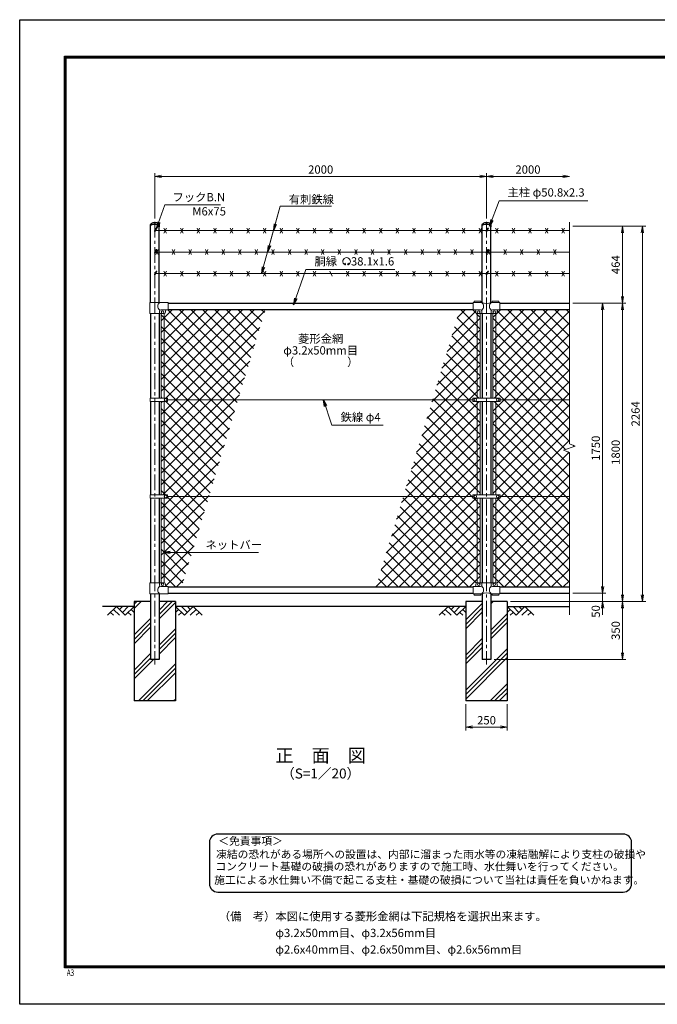
# Model space of a CAD drawing. Units: millimetres. Extents: x 0 to 8400, y 0 to 5940.
# Drawn here: x 0 to 3845, y 0 to 5940 of the extents above; entities that cross this region are included whole.
import ezdxf
from ezdxf.enums import TextEntityAlignment as Align

# ---------------------------------------------------------------- set-up
doc = ezdxf.new("R2010")
doc.units = ezdxf.units.MM
doc.header["$LTSCALE"] = 3
doc.header["$MEASUREMENT"] = 0
doc.linetypes.add('CENTER', pattern=[50.8, 31.75, -6.35, 6.35, -6.35])
for name, color, linetype in [('D-BGD', 7, 'Continuous'), ('D-STR1', 1, 'Continuous'), ('D-STR4', 7, 'Continuous'), ('D-TTL', 2, 'Continuous'), ('D-TTL-TXT', 7, 'Continuous')]:
    doc.layers.add(name, color=color, linetype=linetype)
for name, color, linetype, lineweight in [('D-BMK', 2, 'CENTER', 13), ('D-DCR-HCH', 7, 'Continuous', 13), ('D-STR-DIM', 7, 'Continuous', 13), ('D-STR-TXT', 7, 'Continuous', 13), ('D-STR2', 7, 'Continuous', 13), ('D-STR3', 3, 'Continuous', 13)]:
    doc.layers.add(name, color=color, linetype=linetype, lineweight=lineweight)
doc.styles.add('ROMANSE', font='Romans.shx', dxfattribs={"width": 0.7, "bigfont": 'EXTFONT.SHX'})
doc.styles.add('ゴシック', font='txt')
doc.dimstyles.new('STYLE', dxfattribs={"dimscale": 20, "dimtxt": 2.5, "dimasz": 2, "dimexe": 1, "dimexo": 1, "dimgap": 0.8, "dimtad": 1, "dimdsep": 46, "dimtxsty": 'ゴシック', "dimblk": 'OPEN', "dimcen": 1e-08, "dimclrd": 256, "dimclre": 256, "dimclrt": 256, "dimadec": 0, "dimazin": 2, "dimtfac": 1, "dimtmove": 2, "dimatfit": 3, "dimldrblk": 'OPEN', "dimfxl": 1, "dimtolj": 1, "dimtzin": 0, "dimlwd": -1, "dimlwe": -1, "dimarcsym": 0})
pattern_1 = [(45, (8437, -3848.917), (-35.35534, 35.35534), []), (135, (8437, -3848.917), (-35.35534, -35.35534), [])]

# ---------------------------------------------------------------- blocks, each defined once
blk = doc.blocks.new('_Open')
at = {"color": 0, "linetype": 'ByBlock', "lineweight": -2}
for p, q in [((-1, 0.17), (0, 0)), ((-1, -0.17), (0, 0)), ((0, 0), (-1, 0))]:
    blk.add_line(p, q, dxfattribs=at)
blk = doc.blocks.new('*D4')
at = {"layer": 'D-STR-DIM'}
for p, q in [((2690, 1810), (2690, 1652.7)), ((2940, 1810), (2940, 1652.7)), ((2730, 1672.7), (2900, 1672.7))]:
    blk.add_line(p, q, dxfattribs=at)
at = {"layer": 'D-STR-DIM', "xscale": 40, "yscale": 40, "zscale": 40, "rotation": 180}
blk.add_blockref('_Open', (2690, 1672.7), dxfattribs=at)
at = {"layer": 'D-STR-DIM', "xscale": 40, "yscale": 40, "zscale": 40}
blk.add_blockref('_Open', (2940, 1672.7), dxfattribs=at)
at = {"layer": 'D-STR-DIM', "insert": (2815, 1713.7), "char_height": 50, "attachment_point": 5, "style": 'ゴシック'}
blk.add_mtext('\\A1;250', dxfattribs=at)
blk = doc.blocks.new('*D6')
at = {"layer": 'D-STR-DIM'}
for p, q in [((3515, 2520), (3515, 2560)), ((3335, 2480), (3535, 2480)), ((3515, 2480), (3515, 2430)), ((2960, 2430), (3535, 2430)), ((3515, 2390), (3515, 2350))]:
    blk.add_line(p, q, dxfattribs=at)
at = {"layer": 'D-STR-DIM', "xscale": 40, "yscale": 40, "zscale": 40}
for p, rotation in [((3515, 2480), 270), ((3515, 2430), 90)]:
    blk.add_blockref('_Open', p, dxfattribs=dict(at, rotation=rotation))
at = {"layer": 'D-STR-DIM', "insert": (3474, 2370), "char_height": 50, "attachment_point": 5, "rotation": 90, "style": 'ゴシック'}
blk.add_mtext('\\A1;50', dxfattribs=at)
blk = doc.blocks.new('*D7')
at = {"layer": 'D-STR-DIM'}
for p, q in [((3335, 4230), (3535, 4230)), ((3515, 4190), (3515, 2520)), ((3335, 2480), (3535, 2480))]:
    blk.add_line(p, q, dxfattribs=at)
at = {"layer": 'D-STR-DIM', "xscale": 40, "yscale": 40, "zscale": 40}
for p, rotation in [((3515, 4230), 90), ((3515, 2480), 270)]:
    blk.add_blockref('_Open', p, dxfattribs=dict(at, rotation=rotation))
at = {"layer": 'D-STR-DIM', "insert": (3474, 3355), "char_height": 50, "attachment_point": 5, "rotation": 90, "style": 'ゴシック'}
blk.add_mtext('\\A1;1750', dxfattribs=at)
blk = doc.blocks.new('*D8')
at = {"layer": 'D-STR-DIM'}
for p, q in [((3335, 4230), (3655, 4230)), ((3635, 4190), (3635, 2470)), ((2960, 2430), (3655, 2430))]:
    blk.add_line(p, q, dxfattribs=at)
at = {"layer": 'D-STR-DIM', "xscale": 40, "yscale": 40, "zscale": 40}
for p, rotation in [((3635, 4230), 90), ((3635, 2430), 270)]:
    blk.add_blockref('_Open', p, dxfattribs=dict(at, rotation=rotation))
at = {"layer": 'D-STR-DIM', "insert": (3594, 3330), "char_height": 50, "attachment_point": 5, "rotation": 90, "style": 'ゴシック'}
blk.add_mtext('\\A1;1800', dxfattribs=at)
blk = doc.blocks.new('*D9')
at = {"layer": 'D-STR-DIM'}
for p, q in [((3335, 4694), (3775, 4694)), ((3755, 4654), (3755, 2470)), ((2960, 2430), (3775, 2430))]:
    blk.add_line(p, q, dxfattribs=at)
at = {"layer": 'D-STR-DIM', "xscale": 40, "yscale": 40, "zscale": 40}
for p, rotation in [((3755, 4694), 90), ((3755, 2430), 270)]:
    blk.add_blockref('_Open', p, dxfattribs=dict(at, rotation=rotation))
at = {"layer": 'D-STR-DIM', "insert": (3714, 3562), "char_height": 50, "attachment_point": 5, "rotation": 90, "style": 'ゴシック'}
blk.add_mtext('\\A1;2264', dxfattribs=at)
blk = doc.blocks.new('*D10')
at = {"layer": 'D-STR-DIM'}
for p, q in [((2960, 2430), (3655, 2430)), ((3635, 2390), (3635, 2120)), ((2860.4, 2080), (3655, 2080))]:
    blk.add_line(p, q, dxfattribs=at)
at = {"layer": 'D-STR-DIM', "xscale": 40, "yscale": 40, "zscale": 40}
for p, rotation in [((3635, 2430), 90), ((3635, 2080), 270)]:
    blk.add_blockref('_Open', p, dxfattribs=dict(at, rotation=rotation))
at = {"layer": 'D-STR-DIM', "insert": (3594, 2255), "char_height": 50, "attachment_point": 5, "rotation": 90, "style": 'ゴシック'}
blk.add_mtext('\\A1;350', dxfattribs=at)
blk = doc.blocks.new('*D11')
at = {"layer": 'D-STR-DIM'}
for p, q in [((815, 4741.1), (815, 5015)), ((855, 4995), (2775, 4995)), ((2815, 4741.1), (2815, 5015))]:
    blk.add_line(p, q, dxfattribs=at)
at = {"layer": 'D-STR-DIM', "xscale": 40, "yscale": 40, "zscale": 40, "rotation": 180}
blk.add_blockref('_Open', (815, 4995), dxfattribs=at)
at = {"layer": 'D-STR-DIM', "xscale": 40, "yscale": 40, "zscale": 40}
blk.add_blockref('_Open', (2815, 4995), dxfattribs=at)
at = {"layer": 'D-STR-DIM', "insert": (1815, 5036), "char_height": 50, "attachment_point": 5, "style": 'ゴシック'}
blk.add_mtext('\\A1;2000', dxfattribs=at)
blk = doc.blocks.new('*D12')
at = {"layer": 'D-STR-DIM'}
for p, q in [((2815, 4741.1), (2815, 5015)), ((2855, 4995), (3275, 4995))]:
    blk.add_line(p, q, dxfattribs=at)
at = {"layer": 'D-STR-DIM', "xscale": 40, "yscale": 40, "zscale": 40, "rotation": 180}
blk.add_blockref('_Open', (2815, 4995), dxfattribs=at)
at = {"layer": 'D-STR-DIM', "xscale": 40, "yscale": 40, "zscale": 40}
blk.add_blockref('_Open', (3315, 4995), dxfattribs=at)
at = {"layer": 'D-STR-DIM', "insert": (3065, 5036), "char_height": 50, "attachment_point": 5, "style": 'ゴシック'}
blk.add_mtext('\\A1;2000', dxfattribs=at)
blk = doc.blocks.new('*D15')
at = {"layer": 'D-STR-DIM'}
for p, q in [((3335, 4694), (3655, 4694)), ((3635, 4270), (3635, 4654)), ((3335, 4230), (3655, 4230))]:
    blk.add_line(p, q, dxfattribs=at)
at = {"layer": 'D-STR-DIM', "xscale": 40, "yscale": 40, "zscale": 40}
for p, rotation in [((3635, 4694), 90), ((3635, 4230), 270)]:
    blk.add_blockref('_Open', p, dxfattribs=dict(at, rotation=rotation))
at = {"layer": 'D-STR-DIM', "insert": (3594, 4462), "char_height": 50, "attachment_point": 5, "rotation": 90, "style": 'ゴシック'}
blk.add_mtext('\\A1;464', dxfattribs=at)

msp = doc.modelspace()

# ---------------------------------------------------------------- hatches: boundary and pattern name
at = {"layer": 'D-DCR-HCH'}
h = msp.add_hatch(dxfattribs=at)
h.set_pattern_fill('PLAST', color=256, scale=600, angle=45, style=0)
h.paths.add_polyline_path([(940.025, 2430), (840.425, 2430), (840.425, 2080), (789.625, 2080), (789.625, 2430), (690.025, 2430), (690.025, 1830), (940.025, 1830)])
h = msp.add_hatch(dxfattribs=at)
h.set_pattern_fill('PLAST', color=256, scale=600, angle=45, style=0)
h.paths.add_polyline_path([(2940.025, 2430), (2840.425, 2430), (2840.425, 2080), (2789.625, 2080), (2789.625, 2430), (2690.025, 2430), (2690.025, 1830), (2940.025, 1830)])
at = {"layer": 'D-STR2'}
h = msp.add_hatch(dxfattribs=at)
h.set_pattern_fill('ANSI37', color=256, scale=400)
h.set_pattern_definition(pattern_1)
h.paths.add_polyline_path([(1481.322, 4192), (895.025, 4192), (895.025, 4189), (887.025, 4189, 0.54744569), (879.619, 4179.822, -0.45447593), (871.525, 4167.113), (871.525, 3657.499), (892.021, 3657.499), (892.021, 3647), (1316.964, 3647)])
h.paths.add_polyline_path([(1316.964, 3647), (892.021, 3647), (892.021, 3636.5), (871.525, 3636.5), (871.525, 3073.499), (892.021, 3073.499), (892.021, 3063), (1140.844, 3063)])
h.paths.add_polyline_path([(1140.844, 3063), (892.021, 3063), (892.021, 3052.5), (871.525, 3052.5), (871.525, 2542.887, -0.37076998), (880.025, 2533), (880.025, 2528, 0.41421356), (887.025, 2521), (895.025, 2521), (895.025, 2518), (976.485, 2518)])
h.paths.add_polyline_path([(871.525, 3052.5), (852.525, 3052.5), (852.525, 2543), (871.525, 2543)])
h.paths.add_polyline_path([(871.525, 3636.5), (852.525, 3636.5), (852.525, 3073.499), (871.525, 3073.499)])
h.paths.add_polyline_path([(871.525, 4167), (852.525, 4167), (852.525, 3657.499), (871.525, 3657.499)])
h = msp.add_hatch(dxfattribs=at)
h.set_pattern_fill('ANSI37', color=256, scale=400)
h.set_pattern_definition(pattern_1)
h.paths.add_polyline_path([(2758.525, 4167.113, -0.37076998), (2750.025, 4177), (2750.025, 4182, 0.41421356), (2743.025, 4189), (2735.025, 4189), (2735.025, 4192), (2653.566, 4192), (2489.207, 3647), (2732.525, 3647), (2732.525, 3657.5), (2758.525, 3657.5)])
h.paths.add_polyline_path([(2758.525, 3636.5), (2732.525, 3636.5), (2732.525, 3647), (2489.207, 3647), (2313.087, 3063), (2732.525, 3063), (2732.525, 3073.5), (2758.525, 3073.5)])
h.paths.add_polyline_path([(2758.525, 3052.5), (2732.525, 3052.5), (2732.525, 3063), (2313.087, 3063), (2148.729, 2518), (2735.025, 2518), (2735.025, 2521), (2743.025, 2521, 0.54744569), (2750.432, 2530.178, -0.45447593), (2758.525, 2542.887)])
h.paths.add_polyline_path([(2777.525, 3052.5), (2758.525, 3052.5), (2758.525, 2543), (2777.525, 2543)])
h.paths.add_polyline_path([(2777.525, 3636.5), (2758.525, 3636.5), (2758.525, 3073.5), (2777.525, 3073.5)])
h.paths.add_polyline_path([(2777.525, 4167), (2758.525, 4167), (2758.525, 3657.5), (2777.525, 3657.5)])
h = msp.add_hatch(dxfattribs=at)
h.set_pattern_fill('ANSI37', color=256, scale=400)
h.set_pattern_definition(pattern_1)
h.paths.add_polyline_path([(3315.025, 3063), (2897.525, 3063), (2897.525, 3052.5), (2871.525, 3052.5), (2871.525, 2542.887, -0.37076998), (2880.025, 2533), (2880.025, 2528, 0.41421356), (2887.025, 2521), (2895.025, 2521), (2895.025, 2518), (3315.025, 2518)])
h.paths.add_polyline_path([(3315.025, 3329.348), (3279.787, 3342.174), (3350.264, 3367.825), (3315.025, 3380.652), (3315.025, 3647), (2897.525, 3647), (2897.525, 3636.5), (2871.525, 3636.5), (2871.525, 3073.5), (2897.525, 3073.5), (2897.525, 3063), (3315.025, 3063)])
h.paths.add_polyline_path([(3315.025, 4192), (2895.025, 4192), (2895.025, 4189), (2887.025, 4189, 0.54744569), (2879.619, 4179.822, -0.45447593), (2871.525, 4167.113), (2871.525, 3657.5), (2897.525, 3657.5), (2897.525, 3647), (3315.025, 3647)])
h.paths.add_polyline_path([(2871.525, 4167), (2852.525, 4167), (2852.525, 3657.5), (2871.525, 3657.5)])
h.paths.add_polyline_path([(2871.525, 3636.5), (2852.525, 3636.5), (2852.525, 3073.5), (2871.525, 3073.5)])
h.paths.add_polyline_path([(2871.525, 3052.5), (2852.525, 3052.5), (2852.525, 2543), (2871.525, 2543)])

# ---------------------------------------------------------------- linework, layer by layer
at = {"layer": 'D-BGD'}
for p, q in [((690.025, 2400), (500.025, 2400)), ((2690.025, 2400), (940.025, 2400)), ((2940.025, 2400), (3315.025, 2400))]:
    msp.add_line(p, q, dxfattribs=at)
at = {"layer": 'D-BMK'}
for p, q in [((815.025, 4721.062), (815.025, 2050)), ((2815.025, 4721.062), (2815.025, 2050))]:
    msp.add_line(p, q, dxfattribs=at)
at = {"layer": 'D-DCR-HCH'}
for p, q in [((583.601, 2400), (530.389, 2346.788)), ((565.864, 2382.263), (601.502, 2346.788)), ((583.601, 2400), (636.813, 2346.788)), ((601.339, 2382.263), (619.076, 2400)), ((619.076, 2364.525), (654.551, 2400)), ((636.813, 2346.788), (690.025, 2400)), ((672.288, 2382.263), (690.025, 2364.606)), ((993.238, 2346.788), (940.025, 2400)), ((957.763, 2382.263), (940.025, 2364.606)), ((1010.975, 2364.525), (975.5, 2400)), ((1046.45, 2400), (993.238, 2346.788)), ((1028.805, 2382.17), (1010.975, 2400)), ((1064.187, 2382.263), (1028.549, 2346.788)), ((1046.45, 2400), (1099.662, 2346.788)), ((2583.601, 2400), (2530.389, 2346.788)), ((2565.864, 2382.263), (2601.502, 2346.788)), ((2583.601, 2400), (2636.813, 2346.788)), ((2601.339, 2382.263), (2619.076, 2400)), ((2619.076, 2364.525), (2654.551, 2400)), ((2636.813, 2346.788), (2690.025, 2400)), ((2672.288, 2382.263), (2690.025, 2364.606)), ((2993.238, 2346.788), (2940.025, 2400)), ((2957.763, 2382.263), (2940.025, 2364.606)), ((3010.975, 2364.525), (2975.5, 2400)), ((3046.45, 2400), (2993.238, 2346.788)), ((3028.805, 2382.17), (3010.975, 2400)), ((3064.187, 2382.263), (3028.549, 2346.788)), ((3046.45, 2400), (3099.662, 2346.788)), ((548.127, 2364.525), (565.945, 2346.788)), ((654.551, 2364.525), (672.37, 2346.788)), ((975.5, 2364.525), (957.681, 2346.788)), ((1081.924, 2364.525), (1064.105, 2346.788)), ((2548.127, 2364.525), (2565.945, 2346.788)), ((2654.551, 2364.525), (2672.37, 2346.788)), ((2975.5, 2364.525), (2957.681, 2346.788)), ((3081.924, 2364.525), (3064.105, 2346.788))]:
    msp.add_line(p, q, dxfattribs=at)
at = {"layer": 'D-STR-DIM'}
for p, q in [((3315.025, 4719), (3315.025, 3380.652)), ((3279.787, 3342.174), (3350.264, 3367.825)), ((3315.025, 3329.348), (3279.787, 3342.174)), ((3350.264, 3367.825), (3315.025, 3380.652)), ((3315.025, 3329.348), (3315.025, 2350))]:
    msp.add_line(p, q, dxfattribs=at)
at = {"layer": 'D-STR-TXT'}
for p, q in [((1965.359, 4464.96), (1961.214, 4472.14)), ((1977.843, 4464.96), (1981.988, 4472.14))]:
    msp.add_line(p, q, dxfattribs=at)
for centre, radius, start, end in [((1971.601, 4482.123), 22.503, 294.3247761, 245.6752239), ((1963.308, 4463.718), 2.369, 245.6752239, 30), ((1979.894, 4463.718), 2.369, 150, 294.3247761)]:
    msp.add_arc(centre, radius, start, end, dxfattribs=at)
at = {"layer": 'D-STR1'}
for p, q in [((788.425, 4694), (788.425, 4703.526)), ((789.625, 4233), (789.625, 4697.95)), ((840.425, 4233), (840.425, 4697.95)), ((841.625, 4703.526), (841.625, 4694)), ((2788.425, 4694), (2788.425, 4703.526)), ((2789.625, 4233), (2789.625, 4697.95)), ((2840.425, 4233), (2840.425, 4697.95)), ((2841.625, 4703.526), (2841.625, 4694)), ((895.025, 4230), (2735.025, 4230)), ((2895.025, 4230), (3315.025, 4230)), ((789.625, 4167), (789.625, 3657.499)), ((840.425, 4167), (840.425, 3657.499)), ((895.025, 4192), (2735.025, 4192)), ((2789.625, 4167), (2789.625, 3657.5)), ((2840.425, 4167), (2840.425, 3657.5)), ((2895.025, 4192), (3315.025, 4192)), ((789.625, 3636.5), (789.625, 3073.499)), ((840.425, 3636.5), (840.425, 3073.499)), ((2789.625, 3636.5), (2789.625, 3073.5)), ((2840.425, 3636.5), (2840.425, 3073.5)), ((789.625, 3052.5), (789.625, 2543)), ((840.425, 3052.5), (840.425, 2543)), ((2789.625, 3052.5), (2789.625, 2543)), ((2840.425, 3052.5), (2840.425, 2543)), ((895.025, 2518), (2735.025, 2518)), ((2895.025, 2518), (3315.025, 2518)), ((789.625, 2477), (789.625, 2080)), ((840.425, 2477), (840.425, 2080)), ((895.025, 2480), (2735.025, 2480)), ((2789.625, 2477), (2789.625, 2080)), ((2840.425, 2477), (2840.425, 2080)), ((2895.025, 2480), (3315.025, 2480)), ((840.425, 2080), (789.625, 2080)), ((2840.425, 2080), (2789.625, 2080))]:
    msp.add_line(p, q, dxfattribs=at)
at = {"layer": 'D-STR1', "extrusion": (0, 0, -1)}
for centre, start_param, end_param in [((815.025, 4694), 5.98166875, 9.72629452), ((815.025, 4703.526), 0, 3.14159265), ((2815.025, 4694), 5.98166875, 9.72629452), ((2815.025, 4703.526), 0, 3.14159265)]:
    msp.add_ellipse(centre, major_axis=(-26.6, 0), ratio=0.5, start_param=start_param, end_param=end_param, dxfattribs=at)
at = {"layer": 'D-STR3'}
for p, q in [((812.427, 4665.61), (822.321, 4682.747)), ((3315.025, 4668.074), (815.025, 4668.074)), ((817.624, 4662.61), (827.517, 4679.747)), ((870.025, 4653.074), (885.025, 4683.074)), ((870.025, 4683.074), (885.025, 4653.074)), ((970.025, 4653.074), (985.025, 4683.074)), ((970.025, 4683.074), (985.025, 4653.074)), ((1070.025, 4653.074), (1085.025, 4683.074)), ((1070.025, 4683.074), (1085.025, 4653.074)), ((1170.025, 4653.074), (1185.025, 4683.074)), ((1170.025, 4683.074), (1185.025, 4653.074)), ((1270.025, 4653.074), (1285.025, 4683.074)), ((1270.025, 4683.074), (1285.025, 4653.074)), ((1370.025, 4653.074), (1385.025, 4683.074)), ((1370.025, 4683.074), (1385.025, 4653.074)), ((1470.025, 4653.074), (1485.025, 4683.074)), ((1470.025, 4683.074), (1485.025, 4653.074)), ((1570.025, 4653.074), (1585.025, 4683.074)), ((1570.025, 4683.074), (1585.025, 4653.074)), ((1670.025, 4653.074), (1685.025, 4683.074)), ((1670.025, 4683.074), (1685.025, 4653.074)), ((1770.025, 4653.074), (1785.025, 4683.074)), ((1770.025, 4683.074), (1785.025, 4653.074)), ((1870.025, 4653.074), (1885.025, 4683.074)), ((1870.025, 4683.074), (1885.025, 4653.074)), ((1970.025, 4653.074), (1985.025, 4683.074)), ((1970.025, 4683.074), (1985.025, 4653.074)), ((2070.025, 4653.074), (2085.025, 4683.074)), ((2070.025, 4683.074), (2085.025, 4653.074)), ((2170.025, 4653.074), (2185.025, 4683.074)), ((2170.025, 4683.074), (2185.025, 4653.074)), ((2270.025, 4653.074), (2285.025, 4683.074)), ((2270.025, 4683.074), (2285.025, 4653.074)), ((2370.025, 4653.074), (2385.025, 4683.074)), ((2370.025, 4683.074), (2385.025, 4653.074)), ((2470.025, 4653.074), (2485.025, 4683.074)), ((2470.025, 4683.074), (2485.025, 4653.074)), ((2570.025, 4653.074), (2585.025, 4683.074)), ((2570.025, 4683.074), (2585.025, 4653.074)), ((2670.025, 4653.074), (2685.025, 4683.074)), ((2670.025, 4683.074), (2685.025, 4653.074)), ((2770.025, 4653.074), (2785.025, 4683.074)), ((2770.025, 4683.074), (2785.025, 4653.074)), ((2812.427, 4665.61), (2822.321, 4682.747)), ((2817.624, 4662.61), (2827.517, 4679.747)), ((2870.025, 4653.074), (2885.025, 4683.074)), ((2870.025, 4683.074), (2885.025, 4653.074)), ((2970.025, 4653.074), (2985.025, 4683.074)), ((2970.025, 4683.074), (2985.025, 4653.074)), ((3070.025, 4653.074), (3085.025, 4683.074)), ((3070.025, 4683.074), (3085.025, 4653.074)), ((3170.025, 4653.074), (3185.025, 4683.074)), ((3170.025, 4683.074), (3185.025, 4653.074)), ((3270.025, 4653.074), (3285.025, 4683.074)), ((3270.025, 4683.074), (3285.025, 4653.074)), ((812.427, 4535.706), (822.321, 4552.843)), ((3315.025, 4538.17), (815.025, 4538.17)), ((817.624, 4532.706), (827.517, 4549.843)), ((820.025, 4523.17), (835.025, 4553.17)), ((820.025, 4553.17), (835.025, 4523.17)), ((920.025, 4523.17), (935.025, 4553.17)), ((920.025, 4553.17), (935.025, 4523.17)), ((1020.025, 4523.17), (1035.025, 4553.17)), ((1020.025, 4553.17), (1035.025, 4523.17)), ((1120.025, 4523.17), (1135.025, 4553.17)), ((1120.025, 4553.17), (1135.025, 4523.17)), ((1220.025, 4523.17), (1235.025, 4553.17)), ((1220.025, 4553.17), (1235.025, 4523.17)), ((1320.025, 4523.17), (1335.025, 4553.17)), ((1320.025, 4553.17), (1335.025, 4523.17)), ((1420.025, 4523.17), (1435.025, 4553.17)), ((1420.025, 4553.17), (1435.025, 4523.17)), ((1520.025, 4523.17), (1535.025, 4553.17)), ((1520.025, 4553.17), (1535.025, 4523.17)), ((1620.025, 4523.17), (1635.025, 4553.17)), ((1620.025, 4553.17), (1635.025, 4523.17)), ((1720.025, 4523.17), (1735.025, 4553.17)), ((1720.025, 4553.17), (1735.025, 4523.17)), ((1820.025, 4523.17), (1835.025, 4553.17)), ((1820.025, 4553.17), (1835.025, 4523.17)), ((1920.025, 4523.17), (1935.025, 4553.17)), ((1920.025, 4553.17), (1935.025, 4523.17)), ((2020.025, 4523.17), (2035.025, 4553.17)), ((2020.025, 4553.17), (2035.025, 4523.17)), ((2120.025, 4523.17), (2135.025, 4553.17)), ((2120.025, 4553.17), (2135.025, 4523.17)), ((2220.025, 4523.17), (2235.025, 4553.17)), ((2220.025, 4553.17), (2235.025, 4523.17)), ((2320.025, 4523.17), (2335.025, 4553.17)), ((2320.025, 4553.17), (2335.025, 4523.17)), ((2420.025, 4523.17), (2435.025, 4553.17)), ((2420.025, 4553.17), (2435.025, 4523.17)), ((2520.025, 4523.17), (2535.025, 4553.17)), ((2520.025, 4553.17), (2535.025, 4523.17)), ((2620.025, 4523.17), (2635.025, 4553.17)), ((2620.025, 4553.17), (2635.025, 4523.17)), ((2720.025, 4523.17), (2735.025, 4553.17)), ((2720.025, 4553.17), (2735.025, 4523.17)), ((2812.427, 4535.706), (2822.321, 4552.843)), ((2817.624, 4532.706), (2827.517, 4549.843)), ((2820.025, 4523.17), (2835.025, 4553.17)), ((2820.025, 4553.17), (2835.025, 4523.17)), ((2920.025, 4523.17), (2935.025, 4553.17)), ((2920.025, 4553.17), (2935.025, 4523.17)), ((3020.025, 4523.17), (3035.025, 4553.17)), ((3020.025, 4553.17), (3035.025, 4523.17)), ((3120.025, 4523.17), (3135.025, 4553.17)), ((3120.025, 4553.17), (3135.025, 4523.17)), ((3220.025, 4523.17), (3235.025, 4553.17)), ((3220.025, 4553.17), (3235.025, 4523.17)), ((812.427, 4405.803), (822.321, 4422.939)), ((3315.025, 4408.267), (815.025, 4408.267)), ((817.624, 4402.803), (827.517, 4419.939)), ((870.025, 4393.267), (885.025, 4423.267)), ((870.025, 4423.267), (885.025, 4393.267)), ((970.025, 4393.267), (985.025, 4423.267)), ((970.025, 4423.267), (985.025, 4393.267)), ((1070.025, 4393.267), (1085.025, 4423.267)), ((1070.025, 4423.267), (1085.025, 4393.267)), ((1170.025, 4393.267), (1185.025, 4423.267)), ((1170.025, 4423.267), (1185.025, 4393.267)), ((1270.025, 4393.267), (1285.025, 4423.267)), ((1270.025, 4423.267), (1285.025, 4393.267)), ((1370.025, 4393.267), (1385.025, 4423.267)), ((1370.025, 4423.267), (1385.025, 4393.267)), ((1470.025, 4393.267), (1485.025, 4423.267)), ((1470.025, 4423.267), (1485.025, 4393.267)), ((1570.025, 4393.267), (1585.025, 4423.267)), ((1570.025, 4423.267), (1585.025, 4393.267)), ((1670.025, 4393.267), (1685.025, 4423.267)), ((1670.025, 4423.267), (1685.025, 4393.267)), ((1770.025, 4393.267), (1785.025, 4423.267)), ((1770.025, 4423.267), (1785.025, 4393.267)), ((1870.025, 4423.267), (1885.025, 4393.267)), ((1970.025, 4393.267), (1985.025, 4423.267)), ((1970.025, 4423.267), (1985.025, 4393.267)), ((2070.025, 4393.267), (2085.025, 4423.267)), ((2070.025, 4423.267), (2085.025, 4393.267)), ((2170.025, 4393.267), (2185.025, 4423.267)), ((2170.025, 4423.267), (2185.025, 4393.267)), ((2270.025, 4393.267), (2285.025, 4423.267)), ((2270.025, 4423.267), (2285.025, 4393.267)), ((2370.025, 4393.267), (2385.025, 4423.267)), ((2370.025, 4423.267), (2385.025, 4393.267)), ((2470.025, 4393.267), (2485.025, 4423.267)), ((2470.025, 4423.267), (2485.025, 4393.267)), ((2570.025, 4393.267), (2585.025, 4423.267)), ((2570.025, 4423.267), (2585.025, 4393.267)), ((2670.025, 4393.267), (2685.025, 4423.267)), ((2670.025, 4423.267), (2685.025, 4393.267)), ((2770.025, 4393.267), (2785.025, 4423.267)), ((2770.025, 4423.267), (2785.025, 4393.267)), ((2812.427, 4405.803), (2822.321, 4422.939)), ((2817.624, 4402.803), (2827.517, 4419.939)), ((2870.025, 4393.267), (2885.025, 4423.267)), ((2870.025, 4423.267), (2885.025, 4393.267)), ((2970.025, 4393.267), (2985.025, 4423.267)), ((2970.025, 4423.267), (2985.025, 4393.267)), ((3070.025, 4393.267), (3085.025, 4423.267)), ((3070.025, 4423.267), (3085.025, 4393.267)), ((3170.025, 4393.267), (3185.025, 4423.267)), ((3170.025, 4423.267), (3185.025, 4393.267)), ((3270.025, 4393.267), (3285.025, 4423.267)), ((3270.025, 4423.267), (3285.025, 4393.267)), ((895.025, 4233), (784.075, 4233)), ((784.075, 4233), (784.075, 4167)), ((895.025, 4189), (895.025, 4233)), ((2735.025, 4189), (2735.025, 4233)), ((2786.475, 4233), (2735.025, 4233)), ((2780.025, 4242.3), (2740.025, 4242.3)), ((2740.025, 4233), (2740.025, 4242.3)), ((2780.025, 4233), (2780.025, 4242.3)), ((2895.025, 4233), (2843.575, 4233)), ((2890.025, 4242.3), (2850.025, 4242.3)), ((2850.025, 4233), (2850.025, 4242.3)), ((2890.025, 4233), (2890.025, 4242.3)), ((2895.025, 4189), (2895.025, 4233)), ((784.075, 4167), (870.025, 4167)), ((843.575, 4167), (843.575, 4182)), ((895.025, 4189), (850.575, 4189)), ((852.525, 4167), (852.525, 3657.499)), ((871.525, 4167), (871.525, 3657.499)), ((880.025, 4177), (880.025, 4182)), ((2779.475, 4189), (2735.025, 4189)), ((2750.025, 4177), (2750.025, 4182)), ((2758.525, 4167.113), (2758.525, 3657.5)), ((2760.025, 4167), (2870.025, 4167)), ((2777.525, 4167), (2777.525, 3657.5)), ((2786.475, 4167), (2786.475, 4182)), ((2843.575, 4167), (2843.575, 4182)), ((2895.025, 4189), (2850.575, 4189)), ((2852.525, 4167), (2852.525, 3657.5)), ((2871.525, 4167.113), (2871.525, 3657.5)), ((2880.025, 4177), (2880.025, 4182)), ((787.529, 3636.5), (787.529, 3657.499)), ((892.021, 3657.499), (787.529, 3657.499)), ((892.021, 3636.5), (787.529, 3636.5)), ((852.525, 3636.5), (852.525, 3073.499)), ((871.525, 3636.5), (871.525, 3073.499)), ((892.021, 3636.5), (892.021, 3657.499)), ((892.021, 3647), (2732.525, 3647)), ((2732.525, 3657.5), (2732.525, 3636.5)), ((2897.525, 3657.5), (2732.525, 3657.5)), ((2897.525, 3636.5), (2732.525, 3636.5)), ((2758.525, 3636.5), (2758.525, 3073.5)), ((2777.525, 3636.5), (2777.525, 3073.5)), ((2852.525, 3636.5), (2852.525, 3073.5)), ((2871.525, 3636.5), (2871.525, 3073.5)), ((2897.525, 3657.5), (2897.525, 3636.5)), ((2897.525, 3647), (3315.025, 3647)), ((787.529, 3052.5), (787.529, 3073.499)), ((892.021, 3073.499), (787.529, 3073.499)), ((892.021, 3052.5), (787.529, 3052.5)), ((852.525, 3052.5), (852.525, 2543)), ((871.525, 3052.5), (871.525, 2542.887)), ((892.021, 3052.5), (892.021, 3073.499)), ((892.021, 3063), (2732.525, 3063)), ((2897.525, 3073.5), (2732.525, 3073.5)), ((2732.525, 3073.5), (2732.525, 3052.5)), ((2897.525, 3052.5), (2732.525, 3052.5)), ((2758.525, 3052.5), (2758.525, 2542.887)), ((2777.525, 3052.5), (2777.525, 2543)), ((2852.525, 3052.5), (2852.525, 2543)), ((2871.525, 3052.5), (2871.525, 2542.887)), ((2897.525, 3073.5), (2897.525, 3052.5)), ((2897.525, 3063), (3315.025, 3063)), ((784.075, 2543), (870.025, 2543)), ((784.075, 2477), (784.075, 2543)), ((843.575, 2543), (843.575, 2528)), ((895.025, 2521), (850.575, 2521)), ((880.025, 2533), (880.025, 2528)), ((895.025, 2521), (895.025, 2477)), ((2735.025, 2521), (2735.025, 2477)), ((2779.475, 2521), (2735.025, 2521)), ((2750.025, 2533), (2750.025, 2528)), ((2760.025, 2543), (2870.025, 2543)), ((2786.475, 2543), (2786.475, 2528)), ((2843.575, 2543), (2843.575, 2528)), ((2895.025, 2521), (2850.575, 2521)), ((2880.025, 2533), (2880.025, 2528)), ((2895.025, 2521), (2895.025, 2477)), ((895.025, 2477), (784.075, 2477)), ((2786.475, 2477), (2735.025, 2477)), ((2740.025, 2477), (2740.025, 2467.7)), ((2780.025, 2467.7), (2740.025, 2467.7)), ((2780.025, 2477), (2780.025, 2467.7)), ((2895.025, 2477), (2843.575, 2477)), ((2850.025, 2477), (2850.025, 2467.7)), ((2890.025, 2467.7), (2850.025, 2467.7)), ((2890.025, 2477), (2890.025, 2467.7))]:
    msp.add_line(p, q, dxfattribs=at)
for centre in [(862.025, 4176), (2768.025, 4176), (2862.025, 4176), (880.022, 3647), (2747.525, 3647), (2882.525, 3647), (880.022, 3063), (2747.525, 3063), (2882.525, 3063), (862.025, 2534), (2768.025, 2534), (2862.025, 2534)]:
    msp.add_circle(centre, 8, dxfattribs=at)
for centre, radius, start, end in [((815.025, 4664.11), 3, 150, 330), ((2815.025, 4664.11), 3, 150, 330), ((815.025, 4534.206), 3, 150, 330), ((2815.025, 4534.206), 3, 150, 330), ((815.025, 4404.303), 3, 150, 330), ((2815.025, 4404.303), 3, 150, 330), ((861.772, 4211), 28.55, 129.5941848, 230.4058152), ((2815.025, 4313.486), 85.4, 250.4694678, 289.5305322), ((2767.347, 4210.561), 29.485, 310.4464041, 49.5535959), ((2862.704, 4210.561), 29.485, 130.4464041, 229.5535959), ((850.575, 4182), 7, 90, 180), ((870.025, 4177), 10, 270, 0), ((887.025, 4182), 7, 90, 180), ((2743.025, 4182), 7, 0, 90), ((2760.025, 4177), 10, 180, 270), ((2779.475, 4182), 7, 0, 90), ((2850.575, 4182), 7, 90, 180), ((2870.025, 4177), 10, 270, 0), ((2887.025, 4182), 7, 90, 180), ((861.772, 2499), 28.55, 129.5941848, 230.4058152), ((850.575, 2528), 7, 180, 270), ((870.025, 2533), 10, 0, 90), ((887.025, 2528), 7, 180, 270), ((2743.025, 2528), 7, 270, 0), ((2760.025, 2533), 10, 90, 180), ((2779.475, 2528), 7, 270, 0), ((2767.347, 2499.439), 29.485, 310.4464041, 49.5535959), ((2862.704, 2499.439), 29.485, 130.4464041, 229.5535959), ((2850.575, 2528), 7, 180, 270), ((2870.025, 2533), 10, 0, 90), ((2887.025, 2528), 7, 180, 270), ((2815.025, 2396.514), 85.4, 70.4694678, 109.5305322)]:
    msp.add_arc(centre, radius, start, end, dxfattribs=at)
for centre in [(824.919, 4681.247), (2824.919, 4681.247), (824.919, 4551.343), (2824.919, 4551.343), (824.919, 4421.439), (2824.919, 4421.439)]:
    msp.add_ellipse(centre, major_axis=(-2.598, 1.5), ratio=0.5, start_param=3.14159265, end_param=6.28318531, dxfattribs=at)
at = {"layer": 'D-STR4'}
for p, q in [((690.025, 2430), (690.025, 1830)), ((789.625, 2430), (690.025, 2430)), ((940.025, 2430), (840.425, 2430)), ((940.025, 2430), (940.025, 1830)), ((2690.025, 2430), (2690.025, 1830)), ((2789.625, 2430), (2690.025, 2430)), ((2940.025, 2430), (2840.425, 2430)), ((2940.025, 2430), (2940.025, 1830)), ((940.025, 1830), (690.025, 1830)), ((2940.025, 1830), (2690.025, 1830))]:
    msp.add_line(p, q, dxfattribs=at)
at = {"layer": 'D-TTL'}
msp.add_lwpolyline([(0, 5940), (8400, 5940), (8400, 0), (0, 0)], close=True, dxfattribs=at)
at = {"layer": 'D-TTL', "color": 7}
for points in [[(270, 5720), (8130, 5720), (8130, 220), (270, 220)], [(272.5, 5717.5), (8127.5, 5717.5), (8127.5, 222.5), (272.5, 222.5)], [(275, 5715), (8125, 5715), (8125, 225), (275, 225)], [(277.5, 5712.5), (8122.5, 5712.5), (8122.5, 227.5), (277.5, 227.5)], [(280, 5710), (8120, 5710), (8120, 230), (280, 230)]]:
    msp.add_lwpolyline(points, close=True, dxfattribs=at)
at = {"layer": 'D-TTL-TXT', "color": 2}
msp.add_lwpolyline([(3639.782, 677.275, 0.41421356), (3689.782, 727.275), (3689.782, 977.275, 0.41421356), (3639.782, 1027.275), (1194.232, 1027.275, 0.41421356), (1144.232, 977.275), (1144.232, 727.275, 0.41421356), (1194.232, 677.275)], format="xyb", close=True, dxfattribs=at)

# ---------------------------------------------------------------- texts
at = {"layer": 'D-STR-TXT', "style": 'ゴシック'}
for s, p in [('主柱 φ50.8x2.3', (2941.72, 4872.885)), ('フックB.N', (921.291, 4844.376)), ('有刺鉄線', (1622.479, 4830.891)), ('M6x75', (1040.91, 4758.88)), ('胴縁 \u300038.1x1.6', (1777.5, 4457.123)), ('鉄線 φ4', (1935.078, 3517.493)), ('ネットバー', (1120.342, 2747.108))]:
    msp.add_text(s, height=50, dxfattribs=at).set_placement(p)
for s, p in [('菱形金網', (1815.025, 4008.5)), ('φ3.2x50mm目', (1815.025, 3938.5)), ('（\u3000\u3000   \u3000\u3000）', (1815.025, 3868.5))]:
    msp.add_text(s, height=50, dxfattribs=at).set_placement(p, align=Align.MIDDLE)
at = {"layer": 'D-TTL', "color": 7, "style": 'ROMANSE', "width": 0.7}
msp.add_text('A3', height=40, dxfattribs=at).set_placement((283.912, 170.59))
at = {"layer": 'D-TTL-TXT', "style": 'ゴシック'}
for s, height, p in [('正\u3000面\u3000図', 80, (1815.025, 1490.35)), ('（S=1／20）', 60, (1815.025, 1384.62))]:
    msp.add_text(s, height=height, dxfattribs=at).set_placement(p, align=Align.MIDDLE)
for s, p in [('＜免責事項＞ \u3000\u3000', (1197.938, 961.885)), ('凍結の恐れがある場所への設置は、内部に溜まった雨水等の凍結融解により支柱の破損や', (1184.414, 881.389)), ('コンクリート基礎の破損の恐れがありますので施工時、水仕舞いを行ってください。', (1180.303, 807.965)), ('施工による水仕舞い不備で起こる支柱・基礎の破損について当社は責任を負いかねます。 ', (1173.312, 726.473))]:
    msp.add_text(s, height=47.5, dxfattribs=at).set_placement(p)
at = {"layer": 'D-TTL-TXT', "linetype": 'Continuous', "style": 'ゴシック'}
for s, p in [('（備\u3000考）本図に使用する菱形金網は下記規格を選択出来ます。', (1200.884, 505.649)), ('\u3000\u3000\u3000\u3000\u3000φ3.2x50mm目、φ3.2x56mm目', (1200.884, 405.649)), ('\u3000\u3000\u3000\u3000\u3000φ2.6x40mm目、φ2.6x50mm目、φ2.6x56mm目', (1200.884, 305.649))]:
    msp.add_text(s, height=50, dxfattribs=at).set_placement(p)

# ---------------------------------------------------------------- dimensions: what is measured, and where the dimension line sits
at = {"layer": 'D-STR-DIM'}
for base, p1, p2, picture, middle in [((2815.025, 4995), (815.025, 4721.062), (2815.025, 4721.062), '*D11', (1815.025, 5036)), ((2940.025, 1672.684), (2690.025, 1830), (2940.025, 1830), '*D4', (2815.025, 1713.684))]:
    dim = msp.add_linear_dim(base=base, p1=p1, p2=p2, dimstyle='STYLE', dxfattribs=at)
    dim.commit()
    dim.dimension.update_dxf_attribs({"geometry": picture, "text_midpoint": middle})
dim = msp.add_linear_dim(base=(3315.025, 4995), p1=(2815.025, 4721.062), p2=(3315.025, 4721.062), text='2000', dimstyle='STYLE', override={"dimse2": 1}, dxfattribs=at)
dim.commit()
dim.dimension.update_dxf_attribs({"geometry": '*D12', "text_midpoint": (3065.025, 5036)})
for base, p1, p2, picture, middle in [((3755.025, 2430), (3315.025, 4694), (2940.025, 2430), '*D9', (3714.025, 3562)), ((3635.025, 4694), (3315.025, 4230), (3315.025, 4694), '*D15', (3594.025, 4462)), ((3635.025, 2430), (3315.025, 4230), (2940.025, 2430), '*D8', (3594.025, 3330)), ((3515.025, 2480), (3315.025, 4230), (3315.025, 2480), '*D7', (3474.025, 3355)), ((3635.025, 2080), (2940.025, 2430), (2840.425, 2080), '*D10', (3594.025, 2255))]:
    dim = msp.add_linear_dim(base=base, p1=p1, p2=p2, angle=90, dimstyle='STYLE', dxfattribs=at)
    dim.commit()
    dim.dimension.update_dxf_attribs({"geometry": picture, "text_midpoint": middle})
dim = msp.add_linear_dim(base=(3515.025, 2430), p1=(3315.025, 2480), p2=(2940.025, 2430), angle=90, dimstyle='STYLE', dxfattribs=at)
dim.commit()
dim.dimension.update_dxf_attribs({"geometry": '*D6', "text_midpoint": (3474.025, 2370), "dimtype": 160})

# ---------------------------------------------------------------- leaders
at = {"layer": 'D-STR-TXT'}
for points in [[(824.919, 4681.535), (876.205, 4823.173), (1210.378, 4823.173)], [(1458.776, 4408.267), (1570.032, 4814.468), (1879.585, 4814.468)], [(1494.356, 4538.17), (1570.032, 4814.468)], [(1529.936, 4668.074), (1570.032, 4814.468)], [(2833.405, 4694.406), (2890.796, 4847.621), (3425.476, 4847.621)], [(1651.197, 4219.561), (1725.561, 4432.087), (2261.858, 4432.087)], [(1832.664, 3647), (1881.362, 3493.371), (2192.692, 3493.371)], [(867.782, 2725.905), (1440.9, 2725.905)]]:
    msp.add_leader(points, dimstyle='STYLE', override={"dimgap": 0.8, "dimtad": 1}, dxfattribs=at)

doc.saveas('drawing.dxf')
